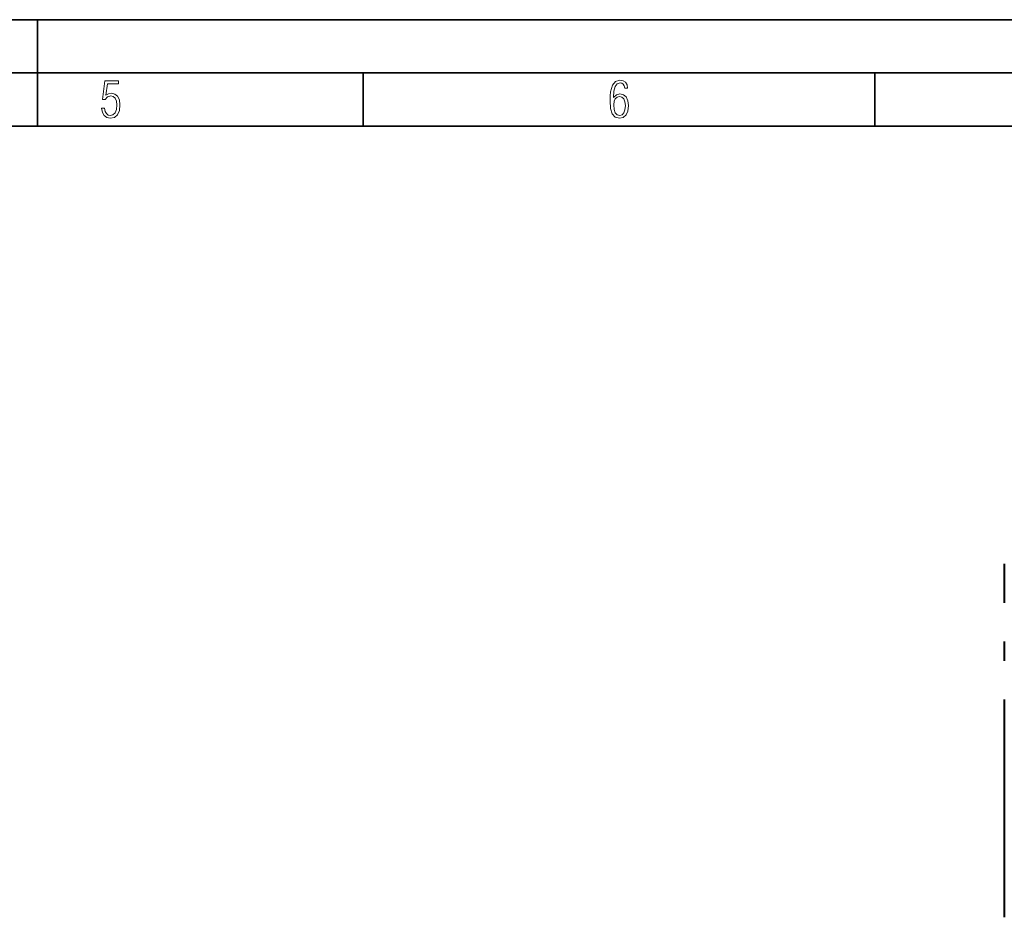
# Model space of a CAD drawing. Extents: x 0 to 420, y 0 to 297.
# Drawn here: x 233 to 326, y 213 to 297 of the extents above; entities that cross this region are included whole.
import ezdxf

# ---------------------------------------------------------------- set-up
doc = ezdxf.new("R2010")
doc.units = 0

msp = doc.modelspace()

# ---------------------------------------------------------------- linework, layer by layer
at = {"color": 7, "lineweight": 35}
for p, q in [((0, 297), (420, 297)), ((0, 297), (420, 297)), ((235, 287), (235, 297)), ((20.000401, 292), (415, 292)), ((265.625, 287), (265.625, 292)), ((313.75, 287), (313.75, 292)), ((25.000401, 287), (410, 287))]:
    msp.add_line(p, q, dxfattribs=at)
at = {"color": 7, "lineweight": 40}
for p, q in [((325.908875, 245.832214), (325.908875, 242.156708)), ((325.908875, 238.533066), (325.908875, 236.706482)), ((325.908875, 233.082855), (325.908875, 212.586838))]:
    msp.add_line(p, q, dxfattribs=at)
at = {"color": 7, "lineweight": 18}
for points in [[(241.045898, 288.670166), (241.111679, 288.270813), (241.276108, 287.974854), (241.525101, 287.801025), (241.853958, 287.73526), (242.248581, 287.815125), (242.535172, 288.059418), (242.708984, 288.454041), (242.770065, 289.008423), (242.708984, 289.459412), (242.544556, 289.797668), (242.286179, 290.009094), (241.962006, 290.084259), (241.694229, 290.037262), (241.445236, 289.901031), (241.581482, 290.981567), (242.638519, 290.981567), (242.638519, 291.254059), (241.341873, 291.254059), (241.130463, 289.497009), (241.374756, 289.497009), (241.590866, 289.750702), (241.90094, 289.839966), (242.135834, 289.783569), (242.314362, 289.619141), (242.431808, 289.351349), (242.474091, 288.989624), (242.427109, 288.562103), (242.304962, 288.252045), (242.11235, 288.059418), (241.853958, 287.998352), (241.647247, 288.035919), (241.492218, 288.162781), (241.384155, 288.374176), (241.327789, 288.670166)], [(289.159943, 289.689606), (289.20224, 290.281555), (289.324371, 290.709076), (289.516998, 290.967468), (289.78009, 291.056732), (289.949219, 291.019135), (290.085449, 290.925201), (290.179413, 290.765442), (290.22641, 290.554047), (290.498871, 290.554047), (290.437805, 290.873505), (290.287476, 291.113098), (290.061981, 291.263428), (289.775391, 291.319824), (289.34787, 291.197662), (289.06131, 290.835938), (288.892181, 290.225189), (288.849884, 289.825867), (288.840485, 289.365448), (288.887482, 288.646667), (289.047211, 288.134583), (289.319702, 287.833923), (289.719025, 287.73526), (290.07605, 287.810425), (290.348541, 288.040619), (290.522369, 288.411774), (290.583435, 288.914459), (290.522369, 289.384247), (290.353241, 289.731903), (290.094849, 289.947998), (289.770691, 290.023163), (289.441833, 289.938599)], [(289.747192, 287.993652), (289.507599, 288.054718), (289.333771, 288.252045), (289.221039, 288.566803), (289.188141, 289.008423), (289.225739, 289.332581), (289.333771, 289.572174), (289.507599, 289.722504), (289.733124, 289.77417), (289.963318, 289.717804), (290.137146, 289.558075), (290.245178, 289.290283), (290.282776, 288.919159), (290.245178, 288.515106), (290.137146, 288.228546), (289.968018, 288.050018)]]:
    msp.add_lwpolyline(points, close=True, dxfattribs=at)

doc.saveas('drawing.dxf')
